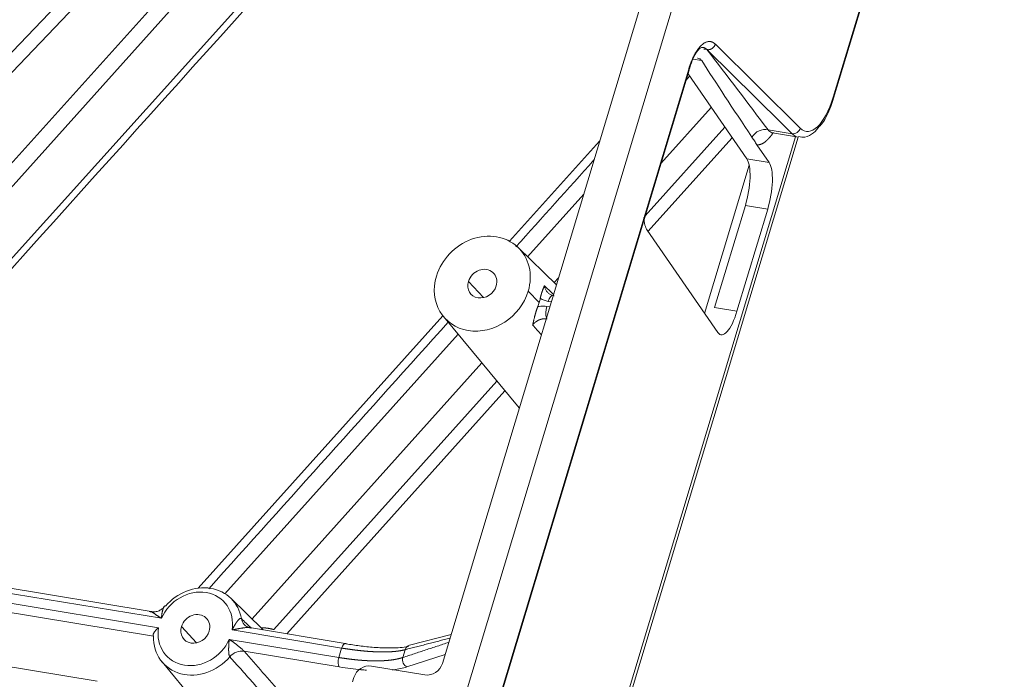
# Model space of a CAD drawing. Units: millimetres. Extents: x -737 to 1614, y -322 to 1018.
# Drawn here: x 952 to 984, y -140 to -118 of the extents above; entities that cross this region are included whole.
import ezdxf

# ---------------------------------------------------------------- set-up
doc = ezdxf.new("R2010")
doc.units = ezdxf.units.MM
doc.layers.add('1', color=7, linetype='Continuous', true_color=0xffffff)

msp = doc.modelspace()

# ---------------------------------------------------------------- linework, layer by layer
at = {"layer": '1', "color": 155, "linetype": 'Continuous', "lineweight": 18}
for p, q in [((983.81877, -81.96844), (913.13536, -316.83189)), ((982.29135, -83.55508), (965.58521, -139.06545)), ((978.2798, -120.71388), (981.07816, -111.41563)), ((925.10164, -280.92339), (973.59275, -119.79942)), ((973.55585, -119.92214), (975.4619, -122.67963)), ((927.84001, -285.76519), (977.13257, -121.97824)), ((976.30196, -121.84102), (977.14485, -121.98025)), ((975.79122, -122.22728), (976.18665, -122.79935)), ((975.41664, -124.19936), (974.41953, -127.51248)), ((976.14139, -124.31908), (975.14429, -127.6322)), ((974.52482, -128.32122), (972.22798, -124.99838)), ((969.28554, -126.77028), (968.04899, -125.56602)), ((969.18331, -127.10989), (969.17924, -127.10921)), ((965.62328, -127.80518), (968.08161, -130.77022)), ((956.13864, -137.37502), (940.7918, -134.84002)), ((959.77546, -137.97575), (958.72251, -136.95029)), ((962.43714, -138.41541), (959.33053, -137.90226)), ((965.86906, -138.12233), (964.52192, -138.47449)), ((956.48916, -139.01189), (958.22729, -141.10829)), ((965.01892, -139.43451), (963.28118, -139.14747)), ((962.71595, -139.51765), (962.67332, -139.65932))]:
    msp.add_line(p, q, dxfattribs=at)
at = {"layer": '1', "color": 155, "linetype": 'Continuous', "lineweight": 13}
for p, q in [((938.94408, -132.47604), (968.86132, -101.16139)), ((939.27118, -132.79426), (969.11561, -101.55581)), ((970.01157, -102.3457), (941.0875, -134.52736)), ((970.47999, -102.58843), (941.66017, -134.65408)), ((943.22579, -135.24153), (972.14246, -103.06811)), ((981.06535, -111.38409), (978.267, -120.68234)), ((977.19906, -121.68928), (974.44273, -118.96269)), ((974.00054, -119.4948), (973.71644, -119.44787)), ((973.57927, -119.76622), (925.08816, -280.89014)), ((973.60841, -119.99855), (973.49467, -120.12529)), ((972.6779, -122.83883), (974.31264, -121.01729)), ((972.16721, -124.53606), (974.7532, -121.65461)), ((927.77969, -285.66029), (977.04416, -121.96669)), ((972.257, -125.04041), (974.98914, -121.9961)), ((976.93452, -121.86592), (976.1553, -121.7372)), ((970.68922, -122.1058), (967.7685, -125.36023)), ((975.54084, -122.89233), (974.09442, -127.69843)), ((975.4619, -122.67963), (976.18665, -122.79935)), ((970.1706, -123.82917), (968.34917, -125.85871)), ((975.41664, -124.19936), (976.14139, -124.31908)), ((966.9195, -127.18951), (966.43081, -126.66011)), ((969.21278, -126.69986), (969.35392, -126.5426)), ((968.72759, -127.3461), (968.37005, -126.98044)), ((969.11845, -127.32539), (969.02022, -127.30917)), ((965.60032, -127.77615), (957.66424, -136.619)), ((969.06956, -127.48786), (968.97133, -127.47164)), ((974.41953, -127.51248), (975.14429, -127.6322)), ((966.09348, -128.37213), (958.53075, -136.79898)), ((959.41157, -137.62096), (966.8708, -129.30944)), ((960.11551, -137.96479), (967.35685, -129.89606)), ((960.53554, -138.10116), (967.61753, -130.20998)), ((956.47062, -137.59953), (940.8072, -135.01223)), ((940.71513, -135.31815), (956.37855, -137.90544)), ((940.59368, -135.60152), (956.21398, -138.18169)), ((954.3835, -139.63805), (942.40745, -137.65985)), ((957.60756, -138.39657), (957.11887, -137.86717)), ((962.31788, -138.56538), (958.76017, -137.97772)), ((958.66811, -138.28363), (962.22581, -138.87129)), ((962.31788, -138.56538), (962.22581, -138.87129)), ((964.37836, -138.61826), (964.30209, -138.87169)), ((959.15162, -138.66693), (962.23741, -139.17665)), ((964.4378, -139.17864), (965.67281, -138.77441))]:
    msp.add_line(p, q, dxfattribs=at)
for centre, major_axis, ratio, start_param, end_param in [((974.03389, -119.58013), (-0.38115, -0.29176), 0.91511671, 3.80220885, 4.03559055), ((977.67466, -120.04066), (-0.28907, -1.75001), 0.40753885, 6.00204017, 7.54665656), ((976.02659, -122.18335), (-0.38115, -0.29176), 0.91511671, 3.82110376, 5.11299946), ((976.99519, -121.6556), (-0.15917, -0.16083), 0.8773346, 0.55622728, 2.12702718), ((977.47079, -120.00698), (-0.32594, -1.97326), 0.40753885, 6.00204017, 6.27903446), ((969.12709, -127.42493), (-0.05215, -0.31572), 0.40753885, 3.14161964, 4.4050639), ((969.07819, -127.58741), (-0.05215, -0.31572), 0.40753885, 4.4050639, 5.69993813), ((957.56936, -137.94158), (0.94158, 0.86917), 0.87040152, 5.43815802, 8.31961803), ((957.56936, -137.94158), (0.94158, 0.86917), 0.87040152, 2.29656674, 5.17802538), ((959.01452, -139.10399), (-0.3605, -0.31692), 0.85612764, 3.75845562, 4.87020319), ((962.39803, -138.6522), (-0.03911, -0.23679), 0.40753885, 3.14161486, 4.4050639), ((964.58262, -138.70669), (0.0607, -0.2322), 0.88997645, 3.14159371, 4.10381774), ((962.30596, -138.95812), (0.03911, 0.23679), 0.40753885, 1.26347126, 2.80808763), ((964.50635, -138.96011), (-0.07466, 0.22809), 0.88029719, 0.90855616, 2.45989802)]:
    msp.add_ellipse(centre, major_axis=major_axis, ratio=ratio, start_param=start_param, end_param=end_param, dxfattribs=at)
at = {"layer": '1', "color": 155, "linetype": 'Continuous', "lineweight": 18}
for centre, major_axis, ratio, start_param, end_param in [((973.3646, -119.73076), (0.22815, -0.06866), 0.27624858, 6.28317228, 6.72108673), ((977.25824, -123.79235), (4.40213, -6.34492), 0.04099522, 3.94020948, 4.39373607), ((975.12953, -123.78401), (-0.23374, -1.17759), 0.31576026, 1.27365535, 2.84445168), ((975.85429, -123.90372), (-0.23374, -1.17759), 0.31576026, 1.27365535, 2.84445168), ((972.56035, -123.894), (-0.23374, -1.17759), 0.31576026, 5.39910663, 5.98604433), ((966.8813, -126.73452), (-1.21416, -1.12078), 0.87040152, 2.16649858, 5.30809124), ((966.8813, -126.73452), (-1.21416, -1.12078), 0.87040152, 5.30809124, 8.44968389), ((966.8813, -126.73452), (-0.3674, -0.33914), 0.87040152, 2.16649858, 5.30809124), ((966.8813, -126.73452), (-0.3674, -0.33914), 0.87040152, 5.30809124, 8.44968389), ((967.21525, -127.0963), (-1.2334, -1.13855), 0.87040152, 2.07798129, 2.16649858), ((967.21525, -127.0963), (-1.2334, -1.13855), 0.87040152, 2.16649858, 2.25501586), ((974.85718, -127.21684), (-0.23374, -1.17759), 0.31576026, 5.98604433, 7.55684066), ((957.64741, -138.02613), (1.11787, 1.03191), 0.87040152, 5.76671899, 7.99105598), ((957.56936, -137.94158), (-0.3674, -0.33914), 0.87040152, 2.16649858, 5.30809124), ((959.5053, -137.47328), (0.33163, 0.34701), 0.87058907, 2.57081924, 3.58763643), ((957.56936, -137.94158), (-0.3674, -0.33914), 0.87040152, 5.30809124, 8.44968389), ((957.64741, -138.02613), (1.11787, 1.03191), 0.87040152, 2.43672467, 4.84946333), ((962.39803, -138.6522), (-0.03911, -0.23679), 0.40753885, 2.86044752, 3.14162458), ((963.14848, -139.58942), (-0.35241, -0.32591), 0.87095551, 3.73671325, 5.30682434), ((965.15072, -138.99241), (0.35748, 0.32084), 0.87423615, 3.75278481, 5.3208449)]:
    msp.add_ellipse(centre, major_axis=major_axis, ratio=ratio, start_param=start_param, end_param=end_param, dxfattribs=at)
at = {"layer": '1', "color": 155, "linetype": 'Continuous', "lineweight": 13}
for points in [[(943.48519, -135.28488), (953.11733, -124.56788), (962.74947, -113.85089), (972.38161, -103.13389)], [(969.17683, -127.07116), (969.08356, -126.98137), (968.99028, -126.89157), (968.89698, -126.80177)], [(968.51402, -128.07424), (968.60861, -128.18014), (968.70318, -128.28605), (968.79774, -128.39196)], [(960.95866, -140.72414), (960.75831, -140.49587), (960.35732, -140.03912), (959.75499, -139.35339), (959.35284, -138.89582), (959.15162, -138.66693)]]:
    msp.add_open_spline(points, degree=3, dxfattribs=at)
at = {"layer": '1', "color": 155, "linetype": 'Continuous', "lineweight": 18}
for points, knots in [([(974.44272, -118.96268), (974.44091, -118.96095), (974.43713, -118.95733), (974.43117, -118.95182), (974.42466, -118.946), (974.41758, -118.93995), (974.40993, -118.93371), (974.40168, -118.92735), (974.39283, -118.92095), (974.38335, -118.91457), (974.37323, -118.90829), (974.36244, -118.90219), (974.35099, -118.89637), (974.33659, -118.88989), (974.31911, -118.88342), (974.29838, -118.87783), (974.27667, -118.87413), (974.254, -118.87249), (974.22462, -118.8733), (974.18972, -118.87885), (974.15068, -118.8909), (974.1188, -118.905), (974.08661, -118.92223), (974.04634, -118.94813), (973.99954, -118.98651), (973.95314, -119.03294), (973.91362, -119.07831), (973.88247, -119.11884), (973.85818, -119.15304), (973.83925, -119.18094), (973.81696, -119.21572), (973.79151, -119.25813), (973.7691, -119.29832), (973.748, -119.33846), (973.72657, -119.38132), (973.69802, -119.44261), (973.67281, -119.50199), (973.65319, -119.55162), (973.64105, -119.58353), (973.62982, -119.61412), (973.61946, -119.64329), (973.60994, -119.67098), (973.60122, -119.69711), (973.59325, -119.72162), (973.586, -119.74446), (973.58145, -119.75917), (973.57927, -119.76622)], [0, 0, 0, 0, 0.00712534, 0.01490492, 0.02333826, 0.03242504, 0.04216512, 0.05255854, 0.06360563, 0.075307, 0.08766355, 0.10067656, 0.1143477, 0.12867905, 0.1516392, 0.17530625, 0.1996773, 0.22474919, 0.25051878, 0.29577161, 0.33703986, 0.37432931, 0.39591938, 0.43778907, 0.49994031, 0.54182905, 0.58371901, 0.62560571, 0.64244836, 0.66331256, 0.68819933, 0.71710989, 0.75004588, 0.7662884, 0.79221258, 0.82781201, 0.8730656, 0.890852, 0.90771187, 0.9236489, 0.93866593, 0.95276502, 0.96594753, 0.97821416, 0.98956509, 1, 1, 1, 1]), ([(973.58645, -119.81651), (973.62076, -119.69567), (973.69119, -119.48465), (973.80766, -119.24277), (973.91644, -119.10357), (973.98353, -119.07024), (974.01363, -119.06628)], [0, 0, 0, 0, 0.26997237, 0.53154657, 0.78712414, 1, 1, 1, 1]), ([(974.16891, -119.13301), (974.1677, -119.13183), (974.16528, -119.12946), (974.16161, -119.12602), (974.15794, -119.12267), (974.15424, -119.11942), (974.15053, -119.11627), (974.1468, -119.11321), (974.14306, -119.11025), (974.1393, -119.10739), (974.13552, -119.10462), (974.13173, -119.10195), (974.12793, -119.09938), (974.12411, -119.0969), (974.12028, -119.09451), (974.11643, -119.09222), (974.11258, -119.09003), (974.10871, -119.08793), (974.10482, -119.08592), (974.10093, -119.08401), (974.09702, -119.08219), (974.09311, -119.08047), (974.08918, -119.07884), (974.08524, -119.0773), (974.08129, -119.07585), (974.07734, -119.0745), (974.07337, -119.07324), (974.06939, -119.07207), (974.06541, -119.07099), (974.06141, -119.07), (974.05741, -119.0691), (974.0534, -119.06829), (974.04938, -119.06758), (974.04536, -119.06695), (974.04132, -119.06641), (974.03728, -119.06596), (974.03324, -119.06559), (974.02919, -119.06532), (974.02513, -119.06513), (974.02107, -119.06503), (974.01713, -119.06502), (974.01455, -119.06506), (974.01332, -119.06509)], [0, 0, 0, 0, 0.02579199, 0.05154885, 0.07727025, 0.10295587, 0.12860538, 0.15421846, 0.17979479, 0.20533406, 0.23083595, 0.25630015, 0.28172637, 0.3071143, 0.33246366, 0.35777416, 0.38304564, 0.40827815, 0.43347178, 0.45862659, 0.48374266, 0.50882006, 0.53385886, 0.55885914, 0.58382096, 0.6087444, 0.63362952, 0.65847642, 0.68328515, 0.70805579, 0.73278843, 0.75748306, 0.78213967, 0.80675823, 0.83133869, 0.85588103, 0.88038521, 0.90485122, 0.92927901, 0.95366856, 0.97801984, 1, 1, 1, 1]), ([(973.86487, -119.4154), (973.86706, -119.41576), (973.86924, -119.41615), (973.89017, -119.42012), (973.90803, -119.42545), (973.92859, -119.43436), (973.93261, -119.43625), (973.94042, -119.44024), (973.9518, -119.44653), (973.96212, -119.45374), (973.98123, -119.46932), (973.99194, -119.48128), (974.00054, -119.4948)], [0, 0, 0, 0, 0.03707311, 0.03707311, 0.35804874, 0.35804874, 0.43829265, 0.43829265, 0.51853656, 0.67902437, 0.67902437, 1, 1, 1, 1]), ([(977.8127, -121.63381), (977.85008, -121.59827), (977.99515, -121.43951), (978.14879, -121.10318), (978.25101, -120.80958), (978.2798, -120.71388)], [0, 0, 0, 0, 0.18508558, 0.74927575, 1, 1, 1, 1]), ([(977.14351, -121.95773), (977.21213, -121.97752), (977.38231, -121.99505), (977.61807, -121.86859), (977.7577, -121.7143), (977.8127, -121.63381)], [0, 0, 0, 0, 0.2679301, 0.6887295, 1, 1, 1, 1]), ([(975.63209, -121.97595), (975.64634, -121.9971), (975.65994, -122.01811), (975.68625, -122.05996), (975.69895, -122.08079), (975.72425, -122.12242), (975.73685, -122.14323), (975.76299, -122.18504), (975.77654, -122.20604), (975.79123, -122.22728)], [0, 0, 0, 0, 0.25, 0.25, 0.5, 0.5, 0.75, 0.75, 1, 1, 1, 1]), ([(968.76277, -127.20856), (968.76317, -127.20671), (968.76395, -127.203), (968.76515, -127.19747), (968.76635, -127.19196), (968.76758, -127.18647), (968.76881, -127.18099), (968.77006, -127.17553), (968.77132, -127.17009), (968.77259, -127.16468), (968.77388, -127.15927), (968.77518, -127.15389), (968.77649, -127.14853), (968.77782, -127.14318), (968.77915, -127.13786), (968.7805, -127.13255), (968.78187, -127.12727), (968.78324, -127.122), (968.78462, -127.11675), (968.78602, -127.11152), (968.78743, -127.10631), (968.78885, -127.10112), (968.79028, -127.09595), (968.79172, -127.09079), (968.79317, -127.08566), (968.79464, -127.08055), (968.79611, -127.07545), (968.7976, -127.07038), (968.79909, -127.06533), (968.8006, -127.06029), (968.80211, -127.05528), (968.80364, -127.05028), (968.80517, -127.04531), (968.80672, -127.04036), (968.80827, -127.03542), (968.80983, -127.03051), (968.81141, -127.02561), (968.81299, -127.02074), (968.81458, -127.01589), (968.81618, -127.01105), (968.81779, -127.00624), (968.8194, -127.00145), (968.82103, -126.99668), (968.82266, -126.99193), (968.8243, -126.9872), (968.82595, -126.98249), (968.82761, -126.9778), (968.83158, -126.96668), (968.83794, -126.94933), (968.8467, -126.92635), (968.85567, -126.90363), (968.86312, -126.88524), (968.86927, -126.87046), (968.87421, -126.85866), (968.87955, -126.84582), (968.88521, -126.83198), (968.89114, -126.81712), (968.89498, -126.80702), (968.89698, -126.80177)], [0, 0, 0, 0, 0.00910178, 0.01822467, 0.02737057, 0.03654139, 0.04573901, 0.0549653, 0.06422211, 0.07351128, 0.08283463, 0.09219393, 0.10159098, 0.11102753, 0.1205053, 0.130026, 0.13959133, 0.14920294, 0.15886248, 0.16857156, 0.17833177, 0.18814468, 0.19801183, 0.20793473, 0.21791488, 0.22795374, 0.23805275, 0.24821333, 0.25843686, 0.26872471, 0.27907822, 0.2894987, 0.29998744, 0.31054571, 0.32117474, 0.33187574, 0.34264992, 0.35349843, 0.36442241, 0.37542299, 0.38650127, 0.39765831, 0.40889517, 0.42021288, 0.43161244, 0.44309484, 0.45466105, 0.46631201, 0.52641123, 0.5895089, 0.65569711, 0.72505583, 0.75985815, 0.79906062, 0.84267046, 0.89069361, 0.94313523, 1, 1, 1, 1]), ([(969.21289, -127.12751), (969.18554, -127.12289), (969.12922, -127.10755), (969.04919, -127.06548), (968.97922, -127.00211), (968.94433, -126.94768), (968.93078, -126.91898)], [0, 0, 0, 0, 0.21972825, 0.46544332, 0.73745606, 1, 1, 1, 1]), ([(968.51402, -128.07424), (968.5153, -128.06938), (968.5178, -128.05983), (968.52143, -128.04568), (968.5249, -128.032), (968.5282, -128.01879), (968.53135, -128.00605), (968.53435, -127.99378), (968.53721, -127.982), (968.53993, -127.97069), (968.54252, -127.95987), (968.54498, -127.94954), (968.54733, -127.93971), (968.54955, -127.93036), (968.55416, -127.91113), (968.56116, -127.88219), (968.57066, -127.84353), (968.58008, -127.80612), (968.58772, -127.77658), (968.59352, -127.7547), (968.59744, -127.74013), (968.60137, -127.72572), (968.60532, -127.71146), (968.60929, -127.69735), (968.61328, -127.68339), (968.6173, -127.66959), (968.62133, -127.65595), (968.62539, -127.64246), (968.62946, -127.62912), (968.63357, -127.61595), (968.6377, -127.60293), (968.64185, -127.59007), (968.64603, -127.57738), (968.65024, -127.56484), (968.65448, -127.55247), (968.65875, -127.54026), (968.66305, -127.52821), (968.66738, -127.51633), (968.67174, -127.50462), (968.67613, -127.49306), (968.6791, -127.48547), (968.68057, -127.48169)], [0, 0, 0, 0, 0.02681737, 0.05269158, 0.07762307, 0.10161229, 0.1246597, 0.14676579, 0.16793106, 0.18815606, 0.20744135, 0.22578758, 0.24319541, 0.25966562, 0.27519907, 0.34453138, 0.41069941, 0.4737832, 0.53387483, 0.55812466, 0.58200911, 0.60553712, 0.62871804, 0.65156166, 0.67407818, 0.69627828, 0.71817307, 0.73977415, 0.76109357, 0.7821439, 0.80293817, 0.82348988, 0.84381304, 0.86392213, 0.88383207, 0.90355825, 0.92311649, 0.94252301, 0.96179441, 0.98094766, 1, 1, 1, 1]), ([(956.5431, -137.24382), (956.51497, -137.27412), (956.45127, -137.32668), (956.33187, -137.38002), (956.20027, -137.3987), (956.11427, -137.38735), (956.07167, -137.37618)], [0, 0, 0, 0, 0.24463886, 0.49959445, 0.75474751, 1, 1, 1, 1]), ([(956.1432, -137.38533), (956.14288, -137.38496), (956.14223, -137.38423), (956.14134, -137.3832), (956.14051, -137.38223), (956.13974, -137.3813), (956.13905, -137.38044), (956.13842, -137.37963), (956.13786, -137.37888), (956.13737, -137.37819), (956.13695, -137.37756), (956.1366, -137.37699), (956.13632, -137.37648), (956.13611, -137.37603), (956.13597, -137.37565), (956.1359, -137.37533), (956.13591, -137.37507), (956.13599, -137.37488), (956.13615, -137.37475), (956.13639, -137.37469), (956.13671, -137.37469), (956.1371, -137.37477), (956.13758, -137.37491), (956.13813, -137.37511), (956.13877, -137.37539), (956.1395, -137.37573), (956.14031, -137.37614), (956.14281, -137.37748), (956.14737, -137.38024), (956.15254, -137.38363), (956.1548, -137.38514)], [0, 0, 0, 0, 0.02287151, 0.04590328, 0.06910563, 0.09248903, 0.11606418, 0.1398419, 0.16383323, 0.18804933, 0.21250153, 0.2372013, 0.26216022, 0.28738999, 0.31290239, 0.33870903, 0.36481933, 0.39124172, 0.41798499, 0.44505825, 0.47247099, 0.50023302, 0.52835446, 0.55684576, 0.58571766, 0.61498116, 0.64464754, 0.67472828, 0.86689642, 1, 1, 1, 1]), ([(956.60491, -137.20326), (956.60448, -137.20286), (956.6036, -137.20206), (956.60228, -137.20099), (956.60094, -137.20001), (956.5996, -137.19914), (956.59824, -137.19837), (956.59687, -137.19769), (956.59549, -137.19712), (956.5941, -137.19666), (956.59271, -137.19629), (956.5913, -137.19603), (956.58988, -137.19586), (956.58846, -137.1958), (956.58702, -137.19585), (956.58558, -137.19599), (956.58413, -137.19624), (956.58267, -137.19659), (956.58121, -137.19704), (956.57974, -137.19759), (956.57826, -137.19825), (956.57678, -137.199), (956.57529, -137.19986), (956.5738, -137.20082), (956.5723, -137.20188), (956.56801, -137.20521), (956.56091, -137.21249), (956.55127, -137.22637), (956.54478, -137.23842), (956.54143, -137.2454), (956.54112, -137.24604)], [0, 0, 0, 0, 0.02026555, 0.04053715, 0.06082494, 0.08113907, 0.10148959, 0.12188649, 0.14233965, 0.16285884, 0.18345368, 0.20413365, 0.22490807, 0.24578608, 0.26677661, 0.2878884, 0.30912998, 0.33050964, 0.35203546, 0.37371527, 0.39555665, 0.41756696, 0.43975327, 0.46212242, 0.48468101, 0.50743536, 0.65739543, 0.81557549, 0.98298798, 1, 1, 1, 1]), ([(956.21398, -138.18169), (956.20841, -138.17479), (956.20494, -138.16647), (956.20302, -138.15446), (956.20276, -138.15197), (956.20249, -138.14684), (956.20248, -138.1442), (956.2028, -138.13616), (956.20419, -138.12502), (956.20736, -138.11315), (956.21038, -138.10399), (956.21149, -138.10089), (956.21391, -138.09467), (956.21782, -138.0853), (956.22254, -138.07579), (956.22952, -138.06299), (956.23335, -138.05653), (956.2458, -138.03706), (956.25517, -138.02426), (956.27574, -137.99898), (956.28694, -137.98651), (956.31108, -137.96193), (956.3238, -137.95005), (956.3437, -137.93286), (956.35048, -137.92723), (956.36085, -137.91894), (956.36435, -137.9162), (956.3714, -137.91078), (956.37499, -137.90807), (956.37855, -137.90544)], [0, 0, 0, 0, 0.125, 0.125, 0.15625, 0.15625, 0.1875, 0.1875, 0.25, 0.3125, 0.3125, 0.34375, 0.34375, 0.375, 0.4375, 0.4375, 0.5, 0.5, 0.625, 0.625, 0.75, 0.75, 0.875, 0.875, 0.9375, 0.9375, 0.96875, 0.96875, 1, 1, 1, 1]), ([(959.11228, -137.91324), (959.1209, -137.912), (959.14286, -137.90896), (959.18105, -137.90433), (959.22435, -137.90036), (959.26539, -137.89847), (959.29412, -137.89883), (959.31291, -137.9001), (959.32444, -137.90133), (959.33484, -137.9029), (959.34308, -137.90458), (959.3495, -137.90622), (959.35446, -137.90771), (959.35906, -137.90934), (959.36331, -137.91109), (959.36719, -137.91298), (959.37071, -137.915), (959.37388, -137.91713), (959.37569, -137.91866), (959.37659, -137.91942)], [0, 0, 0, 0, 0.08618092, 0.21923787, 0.38166481, 0.5216639, 0.64065047, 0.68804831, 0.73281558, 0.77509313, 0.81504939, 0.8393796, 0.86328967, 0.88681546, 0.909995, 0.93286621, 0.95546651, 0.97783255, 1, 1, 1, 1]), ([(964.49049, -138.51715), (964.46258, -138.52198), (964.35127, -138.53915), (964.14874, -138.55754), (963.8848, -138.56413), (963.62411, -138.55804), (963.37138, -138.54266), (963.12896, -138.52059), (962.89723, -138.49366), (962.67564, -138.46315), (962.53245, -138.44071), (962.46238, -138.42913)], [0, 0, 0, 0, 0.04090185, 0.16078912, 0.28067639, 0.40056366, 0.52045092, 0.64033819, 0.76022546, 0.88011273, 1, 1, 1, 1]), ([(962.23741, -139.17665), (962.49612, -139.21937), (962.80072, -139.25708), (963.06497, -139.27722), (963.12357, -139.28097)], [0, 0, 0, 0, 0.7713455, 1, 1, 1, 1]), ([(963.9559, -139.27363), (963.97207, -139.27196), (964.14364, -139.25302), (964.30736, -139.22132), (964.4378, -139.17864)], [0, 0, 0, 0, 0.09379233, 1, 1, 1, 1])]:
    msp.add_open_spline(points, degree=3, knots=knots, dxfattribs=at)
for points, degree in [([(976.1553, -121.7372), (975.49318, -120.8691), (974.83106, -120.00103), (974.16892, -119.13299)], 3), ([(976.93452, -121.86592), (974.16895, -119.13291)], 1), ([(976.34351, -121.84263), (976.32919, -121.84371), (976.31516, -121.84314), (976.30146, -121.84094)], 3), ([(970.50442, -122.71989), (969.66115, -123.659), (968.81787, -124.59811), (967.9746, -125.53722)], 3), ([(968.97133, -127.47164), (968.93962, -127.4664), (968.87576, -127.4603), (968.77826, -127.46375), (968.7132, -127.47431), (968.68057, -127.48169)], 3), ([(969.02022, -127.30917), (968.97781, -127.30216), (968.8922, -127.28016), (968.80519, -127.23698), (968.76277, -127.20856)], 3), ([(965.77463, -127.98723), (963.18403, -130.87227), (960.59344, -133.75731), (958.00285, -136.64236)], 3), ([(965.8329, -138.24252), (964.37836, -138.61826)], 1), ([(964.30209, -138.87169), (965.79159, -138.37977)], 1)]:
    msp.add_open_spline(points, degree=degree, dxfattribs=at)
msp.add_rational_spline([(974.17154, -119.13551), (974.29187, -119.15974), (974.40488, -119.0863), (974.44066, -118.96056)], [1.18316986009, 0.939126381296, 0.938943517093, 1.18262126749], degree=3, dxfattribs=at)
at = {"layer": '1', "color": 155, "linetype": 'Continuous', "lineweight": 13}
for points, degree, knots in [([(976.32087, -121.83542), (976.28816, -121.88344), (976.25524, -121.92607), (976.19, -122.01058), (976.12461, -122.07308), (976.06393, -122.13109), (975.89211, -122.23745), (975.79122, -122.22728)], 2, [0, 0, 0, 0.10359177, 0.10359177, 0.32769383, 0.32769383, 0.55179589, 1, 1, 1]), ([(976.30146, -121.84094), (976.29352, -121.83966), (976.2396, -121.82707), (976.19123, -121.7883), (976.1553, -121.7372)], 3, [0, 0, 0, 0, 0.14502664, 1, 1, 1, 1]), ([(968.93078, -126.91898), (968.92997, -126.91728), (968.916, -126.8871), (968.90385, -126.84796), (968.89789, -126.80897), (968.89698, -126.80177)], 3, [0, 0, 0, 0, 0.04665414, 0.82501547, 1, 1, 1, 1]), ([(968.98679, -127.87877), (968.98472, -127.87843), (968.98057, -127.87775), (968.97432, -127.87684), (968.96805, -127.87601), (968.96175, -127.87528), (968.95544, -127.87464), (968.9491, -127.8741), (968.94276, -127.87364), (968.9364, -127.87328), (968.93003, -127.87301), (968.92365, -127.87283), (968.91726, -127.87274), (968.91087, -127.87274), (968.90448, -127.87284), (968.89808, -127.87302), (968.89169, -127.8733), (968.88531, -127.87366), (968.87893, -127.87411), (968.87255, -127.87465), (968.86619, -127.87528), (968.85984, -127.876), (968.85351, -127.8768), (968.84719, -127.87768), (968.84089, -127.87865), (968.83461, -127.87971), (968.82835, -127.88084), (968.82211, -127.88206), (968.8159, -127.88335), (968.80972, -127.88472), (968.80357, -127.88618), (968.79745, -127.8877), (968.79136, -127.88931), (968.78531, -127.89098), (968.77929, -127.89273), (968.77331, -127.89455), (968.76737, -127.89643), (968.76147, -127.89839), (968.75561, -127.90041), (968.7498, -127.9025), (968.74402, -127.90465), (968.73631, -127.90763), (968.72664, -127.91157), (968.71503, -127.91664), (968.70343, -127.92205), (968.69184, -127.9278), (968.6803, -127.93389), (968.6688, -127.94032), (968.65738, -127.94709), (968.64604, -127.9542), (968.63481, -127.96164), (968.62369, -127.96941), (968.61271, -127.9775), (968.60189, -127.98591), (968.59124, -127.99462), (968.58077, -128.00364), (968.5705, -128.01294), (968.56045, -128.02252), (968.55064, -128.03237), (968.54107, -128.04248), (968.53177, -128.05283), (968.52271, -128.0634), (968.51692, -128.07063), (968.51402, -128.07424)], 3, [0, 0, 0, 0, 0.01246105, 0.02492243, 0.03738255, 0.04983984, 0.06229271, 0.0747396, 0.08717892, 0.0996091, 0.11202855, 0.12443573, 0.13682906, 0.14920699, 0.16156798, 0.17391048, 0.18623298, 0.19853395, 0.21081188, 0.22306529, 0.2352927, 0.24749265, 0.25966369, 0.27180438, 0.28391332, 0.29598911, 0.30803037, 0.32003576, 0.33200393, 0.34393356, 0.35582338, 0.3676721, 0.37947848, 0.3912413, 0.40295936, 0.41463149, 0.42625653, 0.43783337, 0.4493609, 0.46083806, 0.4722638, 0.48363711, 0.50681292, 0.53019479, 0.55377417, 0.57754209, 0.60148913, 0.62560549, 0.64988095, 0.67430495, 0.69886655, 0.72355451, 0.74835726, 0.77326297, 0.79825957, 0.82333477, 0.84847609, 0.87367092, 0.89890651, 0.92417007, 0.94944874, 0.97472965, 1, 1, 1, 1]), ([(956.54112, -137.24604), (956.53822, -137.25215), (956.53377, -137.26241), (956.528, -137.27755), (956.52345, -137.29058), (956.519, -137.30446), (956.51465, -137.31917), (956.51042, -137.33467), (956.50632, -137.35095), (956.50235, -137.36799), (956.49852, -137.38576), (956.49485, -137.40425), (956.49134, -137.42344), (956.48801, -137.4433), (956.48486, -137.46382), (956.48191, -137.48497), (956.47916, -137.50674), (956.47664, -137.52911), (956.47436, -137.55206), (956.47231, -137.57558), (956.47119, -137.5915), (956.47062, -137.59953)], 3, [0, 0, 0, 0, 0.07156574, 0.11353402, 0.1566196, 0.20083595, 0.24619233, 0.29269439, 0.3403446, 0.38914275, 0.43908633, 0.49017095, 0.54239065, 0.59573824, 0.65020553, 0.70578364, 0.76246314, 0.82023435, 0.87908741, 0.93901251, 1, 1, 1, 1]), ([(956.1548, -137.38514), (956.15626, -137.38613), (956.16219, -137.39014), (956.17452, -137.39879), (956.19193, -137.41118), (956.21086, -137.42469), (956.23048, -137.43868), (956.25267, -137.45438), (956.27743, -137.4717), (956.30118, -137.48811), (956.32284, -137.50296), (956.34152, -137.51566), (956.36024, -137.52825), (956.37894, -137.54068), (956.39757, -137.55292), (956.41608, -137.56493), (956.43442, -137.57669), (956.45254, -137.5882), (956.46464, -137.59578), (956.47062, -137.59953)], 3, [0, 0, 0, 0, 0.02459751, 0.09538471, 0.17488949, 0.23909143, 0.30799789, 0.38160899, 0.45986886, 0.54264423, 0.59737396, 0.6512626, 0.70423768, 0.75623279, 0.80718992, 0.85707201, 0.90585056, 0.95350051, 1, 1, 1, 1]), ([(958.76017, -137.97772), (958.76231, -137.97385), (958.76658, -137.96615), (958.77293, -137.95468), (958.77922, -137.94333), (958.78544, -137.9321), (958.79161, -137.92101), (958.79771, -137.91006), (958.80376, -137.89923), (958.80976, -137.88855), (958.8157, -137.87802), (958.82159, -137.86763), (958.82743, -137.85738), (958.83322, -137.84729), (958.83896, -137.83736), (958.84466, -137.82758), (958.85031, -137.81797), (958.85591, -137.80852), (958.86147, -137.79923), (958.86699, -137.79012), (958.87247, -137.78118), (958.8779, -137.77242), (958.8833, -137.76384), (958.88865, -137.75544), (958.89396, -137.74723), (958.89923, -137.73921), (958.90446, -137.73138), (958.90964, -137.72375), (958.91479, -137.71631), (958.91989, -137.70908), (958.92496, -137.70206), (958.92998, -137.69524), (958.93495, -137.68863), (958.93988, -137.68224), (958.94476, -137.67606), (958.9496, -137.67011), (958.9582, -137.65982), (958.97038, -137.64618), (958.98596, -137.63087), (959.00076, -137.61861), (959.01171, -137.61143), (959.01906, -137.60758), (959.02318, -137.6057), (959.02718, -137.60416), (959.03107, -137.60294), (959.03484, -137.60207), (959.03849, -137.60152), (959.04201, -137.60132), (959.04541, -137.60144), (959.04869, -137.60191), (959.05183, -137.60271), (959.05484, -137.60384), (959.05771, -137.60531), (959.06045, -137.60709), (959.06215, -137.60856), (959.06301, -137.60929)], 3, [0, 0, 0, 0, 0.02189675, 0.04359721, 0.06510047, 0.08640558, 0.10751159, 0.12841755, 0.14912249, 0.16962546, 0.18992549, 0.21002165, 0.22991299, 0.24959859, 0.26907756, 0.28834903, 0.30741215, 0.32626614, 0.34491023, 0.36334373, 0.38156599, 0.39957644, 0.41737458, 0.43496, 0.45233235, 0.46949143, 0.48643711, 0.50316942, 0.51968847, 0.53599457, 0.55208814, 0.5679698, 0.58364034, 0.59910073, 0.61435218, 0.62939609, 0.64423412, 0.69426378, 0.74168904, 0.78666989, 0.82943029, 0.842638, 0.85563009, 0.86841863, 0.88101665, 0.89343809, 0.90569779, 0.9178115, 0.92979578, 0.94166799, 0.95344621, 0.96514911, 0.97679593, 0.98840626, 1, 1, 1, 1]), ([(959.06301, -137.60929), (959.16438, -137.70693), (959.26827, -137.80699), (959.37214, -137.90705), (959.37466, -137.90948)], 3, [0, 0, 0, 0, 0.97577514, 1, 1, 1, 1]), ([(958.76017, -137.97772), (958.76434, -137.97689), (958.77272, -137.97522), (958.78541, -137.97271), (958.79827, -137.97016), (958.81132, -137.96758), (958.82454, -137.96496), (958.83795, -137.96232), (958.85153, -137.95965), (958.86529, -137.95695), (958.87922, -137.95423), (958.89333, -137.95148), (958.90759, -137.94872), (958.92202, -137.94594), (958.93661, -137.94316), (958.95135, -137.94038), (958.96623, -137.9376), (958.98126, -137.93484), (959.00816, -137.92999), (959.04586, -137.92348), (959.08458, -137.9173), (959.10633, -137.91409), (959.11228, -137.91324)], 3, [0, 0, 0, 0, 0.03650696, 0.07346308, 0.11086321, 0.14870187, 0.18697323, 0.22567109, 0.26478893, 0.30431978, 0.34425438, 0.38457977, 0.42528219, 0.46634729, 0.50776006, 0.54950471, 0.59156474, 0.63392338, 0.67656372, 0.8185904, 0.95045969, 1, 1, 1, 1]), ([(960.11551, -137.96479), (960.11264, -137.96391), (960.1069, -137.96216), (960.09825, -137.95961), (960.08957, -137.95711), (960.08085, -137.95467), (960.0721, -137.95228), (960.06332, -137.94995), (960.05451, -137.94768), (960.04566, -137.94547), (960.03679, -137.94332), (960.02789, -137.94123), (960.01895, -137.93919), (960.01, -137.93722), (960.00101, -137.93531), (959.992, -137.93346), (959.98297, -137.93167), (959.97391, -137.92995), (959.96483, -137.92829), (959.95572, -137.92669), (959.9466, -137.92515), (959.93745, -137.92368), (959.92829, -137.92227), (959.9191, -137.92093), (959.9099, -137.91965), (959.90068, -137.91843), (959.89145, -137.91728), (959.8822, -137.9162), (959.87293, -137.91519), (959.86365, -137.91424), (959.84278, -137.91225), (959.80946, -137.90985), (959.76295, -137.90826), (959.73118, -137.90836), (959.71495, -137.90871)], 3, [0, 0, 0, 0, 0.0224523, 0.04492123, 0.06740687, 0.08990926, 0.11242844, 0.13496442, 0.15751718, 0.18008668, 0.20267288, 0.22527571, 0.24789507, 0.27053087, 0.29318298, 0.31585127, 0.33853561, 0.36123582, 0.38395173, 0.40668317, 0.42942995, 0.45219186, 0.47496869, 0.49776023, 0.52056625, 0.54338657, 0.5662212, 0.58907021, 0.61193369, 0.63481168, 0.65770421, 0.76616786, 0.88047202, 1, 1, 1, 1]), ([(958.68991, -138.849), (958.68949, -138.84847), (958.68865, -138.84742), (958.68742, -138.84571), (958.6862, -138.84392), (958.68499, -138.84203), (958.6838, -138.84005), (958.68263, -138.83797), (958.68148, -138.8358), (958.68035, -138.83354), (958.67923, -138.83118), (958.67814, -138.82873), (958.67706, -138.82619), (958.676, -138.82356), (958.67496, -138.82084), (958.67395, -138.81803), (958.67295, -138.81513), (958.67197, -138.81215), (958.67101, -138.80907), (958.67008, -138.80591), (958.66916, -138.80267), (958.66827, -138.79933), (958.66739, -138.79592), (958.66654, -138.79242), (958.66571, -138.78883), (958.6634, -138.77835), (958.65999, -138.75968), (958.6563, -138.73137), (958.65358, -138.70041), (958.65212, -138.67289), (958.6514, -138.64967), (958.65107, -138.63135), (958.65097, -138.61254), (958.65108, -138.59325), (958.6514, -138.57351), (958.65192, -138.55334), (958.65262, -138.53277), (958.65349, -138.51179), (958.65453, -138.49044), (958.65571, -138.46873), (958.65701, -138.44668), (958.65843, -138.42428), (958.65993, -138.40156), (958.66151, -138.37853), (958.66315, -138.3552), (958.66481, -138.33158), (958.66648, -138.30765), (958.66756, -138.29168), (958.66811, -138.28363)], 3, [0, 0, 0, 0, 0.00625384, 0.01250955, 0.01877026, 0.02503909, 0.03131915, 0.03761353, 0.04392526, 0.05025737, 0.05661283, 0.06299456, 0.06940544, 0.07584828, 0.08232585, 0.08884083, 0.09539587, 0.10199352, 0.10863628, 0.11532655, 0.12206669, 0.12885895, 0.13570553, 0.14260853, 0.14956999, 0.15659186, 0.20286875, 0.25168228, 0.30334488, 0.35807632, 0.38709339, 0.41688295, 0.44745433, 0.47881394, 0.51096568, 0.54391125, 0.57765051, 0.61218173, 0.64750187, 0.68360681, 0.72049158, 0.75815051, 0.79657747, 0.83576594, 0.87570921, 0.91640048, 0.95783297, 1, 1, 1, 1]), ([(959.15162, -138.66693), (959.1512, -138.66649), (959.15034, -138.66559), (959.14897, -138.66416), (959.14753, -138.66268), (959.14601, -138.66114), (959.14443, -138.65953), (959.14276, -138.65786), (959.14103, -138.65612), (959.13922, -138.65432), (959.13735, -138.65246), (959.13539, -138.65054), (959.13337, -138.64855), (959.13128, -138.6465), (959.12911, -138.64439), (959.12688, -138.64222), (959.12457, -138.63999), (959.12219, -138.6377), (959.11975, -138.63534), (959.11723, -138.63293), (959.11463, -138.63046), (959.11197, -138.62793), (959.10924, -138.62534), (959.10643, -138.6227), (959.10355, -138.62), (959.1006, -138.61725), (959.09758, -138.61444), (959.08894, -138.60645), (959.07328, -138.5922), (959.04918, -138.57068), (959.02145, -138.54638), (958.99322, -138.52228), (958.96518, -138.4989), (958.93792, -138.47663), (958.90884, -138.45346), (958.87799, -138.42955), (958.84971, -138.40822), (958.82472, -138.38977), (958.80367, -138.37451), (958.78303, -138.35983), (958.76279, -138.34573), (958.74298, -138.33222), (958.72361, -138.31928), (958.7047, -138.30689), (958.68624, -138.29502), (958.6741, -138.28739), (958.66811, -138.28363)], 3, [0, 0, 0, 0, 0.00506502, 0.01016553, 0.01530381, 0.0204822, 0.02570304, 0.03096875, 0.03628175, 0.04164454, 0.04705961, 0.05252951, 0.0580568, 0.06364407, 0.06929393, 0.07500895, 0.08079122, 0.0866426, 0.09256504, 0.09856056, 0.10463126, 0.11077931, 0.11700695, 0.12331651, 0.12971035, 0.13619091, 0.14276069, 0.14942223, 0.19197891, 0.24060016, 0.29571156, 0.35761002, 0.40759446, 0.4612416, 0.51855154, 0.57948077, 0.64392556, 0.6865354, 0.72849042, 0.76973418, 0.81021498, 0.84988767, 0.88872338, 0.92669993, 0.96379781, 1, 1, 1, 1]), ([(964.37836, -138.61826), (964.37526, -138.61906), (964.36907, -138.62066), (964.35965, -138.623), (964.35016, -138.62531), (964.34057, -138.62757), (964.3309, -138.6298), (964.32114, -138.63199), (964.3113, -138.63413), (964.30137, -138.63624), (964.29135, -138.6383), (964.28125, -138.64033), (964.27106, -138.64232), (964.26079, -138.64426), (964.25044, -138.64617), (964.24, -138.64803), (964.22948, -138.64986), (964.21888, -138.65165), (964.2082, -138.65339), (964.19743, -138.6551), (964.18658, -138.65677), (964.17566, -138.6584), (964.16465, -138.65998), (964.15356, -138.66153), (964.14239, -138.66304), (964.13115, -138.66451), (964.11983, -138.66594), (964.10842, -138.66733), (964.09695, -138.66868), (964.08539, -138.66999), (964.07376, -138.67126), (964.06205, -138.67249), (964.05027, -138.67368), (964.03841, -138.67483), (964.02648, -138.67595), (964.01447, -138.67702), (964.00239, -138.67805), (963.99024, -138.67905), (963.97801, -138.68), (963.96571, -138.68092), (963.95334, -138.6818), (963.9409, -138.68264), (963.92839, -138.68344), (963.91581, -138.6842), (963.90316, -138.68492), (963.89044, -138.6856), (963.87765, -138.68625), (963.86479, -138.68685), (963.85187, -138.68742), (963.83887, -138.68795), (963.82581, -138.68844), (963.81269, -138.68889), (963.7995, -138.6893), (963.78624, -138.68968), (963.77292, -138.69001), (963.75953, -138.69031), (963.74608, -138.69057), (963.73256, -138.69079), (963.71899, -138.69097), (963.70535, -138.69112), (963.69165, -138.69123), (963.67788, -138.6913), (963.66406, -138.69133), (963.65018, -138.69132), (963.63623, -138.69128), (963.62223, -138.6912), (963.60816, -138.69108), (963.59404, -138.69092), (963.57986, -138.69073), (963.56563, -138.6905), (963.55133, -138.69023), (963.53698, -138.68992), (963.52257, -138.68958), (963.50811, -138.6892), (963.49359, -138.68879), (963.47902, -138.68833), (963.46439, -138.68784), (963.44971, -138.68732), (963.43498, -138.68675), (963.42019, -138.68615), (963.40536, -138.68552), (963.39047, -138.68485), (963.37552, -138.68414), (963.36053, -138.68339), (963.34549, -138.68261), (963.3304, -138.6818), (963.31526, -138.68095), (963.30007, -138.68006), (963.28483, -138.67914), (963.26954, -138.67818), (963.25421, -138.67718), (963.23883, -138.67615), (963.2234, -138.67509), (963.20793, -138.67399), (963.19242, -138.67285), (963.17685, -138.67168), (963.16125, -138.67048), (963.1456, -138.66924), (963.1299, -138.66796), (963.11417, -138.66665), (963.09839, -138.66531), (963.08257, -138.66393), (963.06671, -138.66252), (963.0508, -138.66108), (963.03486, -138.6596), (963.01888, -138.65808), (963.00285, -138.65653), (962.98679, -138.65495), (962.97069, -138.65334), (962.95455, -138.65169), (962.93838, -138.65001), (962.92217, -138.64829), (962.90592, -138.64654), (962.88963, -138.64476), (962.87331, -138.64295), (962.85695, -138.6411), (962.84056, -138.63922), (962.82414, -138.63731), (962.80768, -138.63536), (962.79119, -138.63338), (962.77467, -138.63138), (962.75811, -138.62933), (962.74152, -138.62726), (962.7249, -138.62515), (962.70825, -138.62302), (962.69157, -138.62085), (962.67486, -138.61865), (962.65812, -138.61642), (962.64135, -138.61415), (962.62456, -138.61186), (962.60773, -138.60953), (962.59088, -138.60718), (962.574, -138.60479), (962.55709, -138.60237), (962.54016, -138.59993), (962.5232, -138.59745), (962.50622, -138.59494), (962.48921, -138.5924), (962.47218, -138.58983), (962.45513, -138.58723), (962.43805, -138.5846), (962.42095, -138.58195), (962.40382, -138.57926), (962.38668, -138.57654), (962.36951, -138.5738), (962.35232, -138.57102), (962.33512, -138.56822), (962.32362, -138.56632), (962.31788, -138.56538)], 3, [0, 0, 0, 0, 0.00717212, 0.01433979, 0.021503, 0.02866175, 0.03581604, 0.04296588, 0.05011126, 0.05725218, 0.06438865, 0.07152066, 0.07864821, 0.08577131, 0.09288995, 0.10000413, 0.10711386, 0.11421913, 0.12131995, 0.12841631, 0.13550821, 0.14259566, 0.14967865, 0.15675719, 0.16383127, 0.1709009, 0.17796607, 0.18502678, 0.19208304, 0.19913485, 0.2061822, 0.2132251, 0.22026354, 0.22729753, 0.23432706, 0.24135214, 0.24837276, 0.25538893, 0.26240065, 0.26940791, 0.27641072, 0.28340907, 0.29040297, 0.29739242, 0.30437742, 0.31135796, 0.31833404, 0.32530568, 0.33227286, 0.33923559, 0.34619387, 0.35314769, 0.36009706, 0.36704198, 0.37398245, 0.38091846, 0.38785002, 0.39477713, 0.40169979, 0.40861799, 0.41553175, 0.42244105, 0.4293459, 0.4362463, 0.44314225, 0.45003375, 0.4569208, 0.46380339, 0.47068154, 0.47755523, 0.48442447, 0.49128927, 0.49814961, 0.5050055, 0.51185694, 0.51870394, 0.52554648, 0.53238457, 0.53921821, 0.5460474, 0.55287215, 0.55969244, 0.56650829, 0.57331968, 0.58012663, 0.58692913, 0.59372717, 0.60052077, 0.60730993, 0.61409463, 0.62087488, 0.62765069, 0.63442205, 0.64118896, 0.64795142, 0.65470943, 0.661463, 0.66821212, 0.67495679, 0.68169701, 0.68843279, 0.69516412, 0.701891, 0.70861344, 0.71533143, 0.72204497, 0.72875406, 0.73545871, 0.74215892, 0.74885467, 0.75554598, 0.76223285, 0.76891527, 0.77559324, 0.78226677, 0.78893585, 0.79560049, 0.80226068, 0.80891643, 0.81556773, 0.82221459, 0.828857, 0.83549496, 0.84212849, 0.84875757, 0.8553822, 0.86200239, 0.86861814, 0.87522944, 0.8818363, 0.88843871, 0.89503668, 0.90163021, 0.90821929, 0.91480394, 0.92138413, 0.92795989, 0.9345312, 0.94109807, 0.9476605, 0.95421848, 0.96077203, 0.96732113, 0.97386578, 0.980406, 0.98694178, 0.99347311, 1, 1, 1, 1]), ([(960.50986, -140.89159), (960.38466, -140.75105), (960.13621, -140.47218), (959.7664, -140.05711), (959.40241, -139.64859), (959.04424, -139.24662), (958.80737, -138.9808), (958.68991, -138.849)], 3, [0, 0, 0, 0, 0.20647204, 0.40970806, 0.60970806, 0.80647204, 1, 1, 1, 1]), ([(962.22581, -138.87129), (962.23156, -138.87224), (962.24305, -138.87413), (962.26026, -138.87693), (962.27745, -138.87969), (962.29463, -138.88242), (962.31178, -138.88511), (962.32891, -138.88778), (962.34602, -138.8904), (962.36311, -138.89299), (962.38018, -138.89555), (962.39722, -138.89807), (962.41425, -138.90056), (962.43125, -138.90301), (962.44822, -138.90543), (962.46518, -138.90781), (962.4821, -138.91015), (962.49901, -138.91247), (962.51588, -138.91474), (962.53273, -138.91698), (962.54956, -138.91918), (962.56636, -138.92135), (962.58313, -138.92348), (962.59987, -138.92557), (962.61658, -138.92763), (962.63327, -138.92965), (962.64992, -138.93164), (962.66655, -138.93359), (962.68315, -138.9355), (962.69971, -138.93737), (962.71625, -138.93921), (962.73275, -138.94101), (962.74922, -138.94277), (962.76565, -138.94449), (962.78206, -138.94618), (962.79843, -138.94783), (962.81477, -138.94944), (962.83107, -138.95102), (962.84734, -138.95255), (962.86357, -138.95405), (962.87976, -138.95551), (962.89592, -138.95693), (962.91204, -138.95831), (962.92813, -138.95965), (962.94417, -138.96096), (962.96018, -138.96222), (962.97615, -138.96345), (962.99208, -138.96464), (963.00797, -138.96579), (963.02382, -138.9669), (963.03963, -138.96797), (963.05539, -138.969), (963.07112, -138.96999), (963.0868, -138.97094), (963.10244, -138.97185), (963.11804, -138.97272), (963.13359, -138.97355), (963.1491, -138.97435), (963.16456, -138.9751), (963.17998, -138.97581), (963.19535, -138.97648), (963.21068, -138.97711), (963.22596, -138.9777), (963.24119, -138.97825), (963.25638, -138.97876), (963.27151, -138.97922), (963.2866, -138.97965), (963.30164, -138.98004), (963.31663, -138.98038), (963.33156, -138.98068), (963.34645, -138.98095), (963.36129, -138.98117), (963.37607, -138.98134), (963.39081, -138.98148), (963.40549, -138.98158), (963.42011, -138.98163), (963.43469, -138.98164), (963.4492, -138.98161), (963.46367, -138.98154), (963.47808, -138.98143), (963.49243, -138.98127), (963.50673, -138.98108), (963.52097, -138.98084), (963.53515, -138.98055), (963.54928, -138.98023), (963.56335, -138.97986), (963.57736, -138.97945), (963.59131, -138.979), (963.6052, -138.9785), (963.61903, -138.97796), (963.6328, -138.97738), (963.64651, -138.97676), (963.66016, -138.97609), (963.67374, -138.97538), (963.68727, -138.97463), (963.70073, -138.97383), (963.71413, -138.97299), (963.72746, -138.97211), (963.74073, -138.97118), (963.75393, -138.97021), (963.76707, -138.9692), (963.78014, -138.96814), (963.79315, -138.96704), (963.80609, -138.9659), (963.81896, -138.96471), (963.83177, -138.96348), (963.8445, -138.9622), (963.85717, -138.96088), (963.86977, -138.95952), (963.8823, -138.95811), (963.89476, -138.95666), (963.90714, -138.95517), (963.91946, -138.95363), (963.93171, -138.95204), (963.94388, -138.95042), (963.95598, -138.94874), (963.96801, -138.94703), (963.97996, -138.94527), (963.99184, -138.94346), (964.00365, -138.94161), (964.01538, -138.93972), (964.02703, -138.93778), (964.03861, -138.9358), (964.05012, -138.93377), (964.06154, -138.9317), (964.07289, -138.92958), (964.08416, -138.92742), (964.09536, -138.92522), (964.10647, -138.92297), (964.11751, -138.92067), (964.12846, -138.91833), (964.13934, -138.91595), (964.15014, -138.91352), (964.16085, -138.91104), (964.17148, -138.90852), (964.18204, -138.90596), (964.19251, -138.90335), (964.20289, -138.9007), (964.2132, -138.898), (964.22342, -138.89526), (964.23355, -138.89247), (964.2436, -138.88964), (964.25357, -138.88676), (964.26345, -138.88383), (964.27325, -138.88087), (964.28295, -138.87785), (964.29258, -138.8748), (964.29892, -138.87273), (964.30209, -138.87169)], 3, [0, 0, 0, 0, 0.00652703, 0.0130585, 0.0195944, 0.02613475, 0.03267954, 0.03922877, 0.04578243, 0.05234054, 0.05890309, 0.06547008, 0.07204151, 0.07861738, 0.0851977, 0.09178245, 0.09837164, 0.10496528, 0.11156336, 0.11816588, 0.12477284, 0.13138424, 0.13800009, 0.14462037, 0.1512451, 0.15787427, 0.16450789, 0.17114595, 0.17778845, 0.18443539, 0.19108677, 0.1977426, 0.20440287, 0.21106759, 0.21773675, 0.22441035, 0.2310884, 0.23777089, 0.24445782, 0.2511492, 0.25784502, 0.26454529, 0.27125, 0.27795915, 0.28467275, 0.2913908, 0.29811329, 0.30484022, 0.3115716, 0.31830743, 0.3250477, 0.33179241, 0.33854157, 0.34529518, 0.35205323, 0.35881573, 0.36558268, 0.37235407, 0.3791299, 0.38591019, 0.39269492, 0.3994841, 0.40627772, 0.41307579, 0.41987831, 0.42668527, 0.43349668, 0.44031254, 0.44713285, 0.4539576, 0.4607868, 0.46762045, 0.47445855, 0.48130109, 0.48814809, 0.49499953, 0.50185542, 0.50871575, 0.51558054, 0.52244978, 0.52932346, 0.53620159, 0.54308417, 0.5499712, 0.55686268, 0.56375861, 0.57065899, 0.57756382, 0.5844731, 0.59138682, 0.598305, 0.60522763, 0.6121547, 0.61908623, 0.62602221, 0.63296263, 0.63990751, 0.64685684, 0.65381062, 0.66076885, 0.66773153, 0.67469866, 0.68167025, 0.68864628, 0.69562676, 0.7026117, 0.70960109, 0.71659493, 0.72359322, 0.73059596, 0.73760316, 0.74461481, 0.75163091, 0.75865146, 0.76567646, 0.77270592, 0.77973983, 0.78677819, 0.793821, 0.80086827, 0.80791999, 0.81497616, 0.82203679, 0.82910187, 0.8361714, 0.84324539, 0.85032383, 0.85740672, 0.86449407, 0.87158587, 0.87868212, 0.88578283, 0.89288799, 0.89999761, 0.90711168, 0.91423021, 0.92135319, 0.92848062, 0.93561251, 0.94274886, 0.94988966, 0.95703491, 0.96418462, 0.97133879, 0.97849741, 0.98566048, 0.99282801, 1, 1, 1, 1])]:
    msp.add_open_spline(points, degree=degree, knots=knots, dxfattribs=at)

doc.saveas('drawing.dxf')
